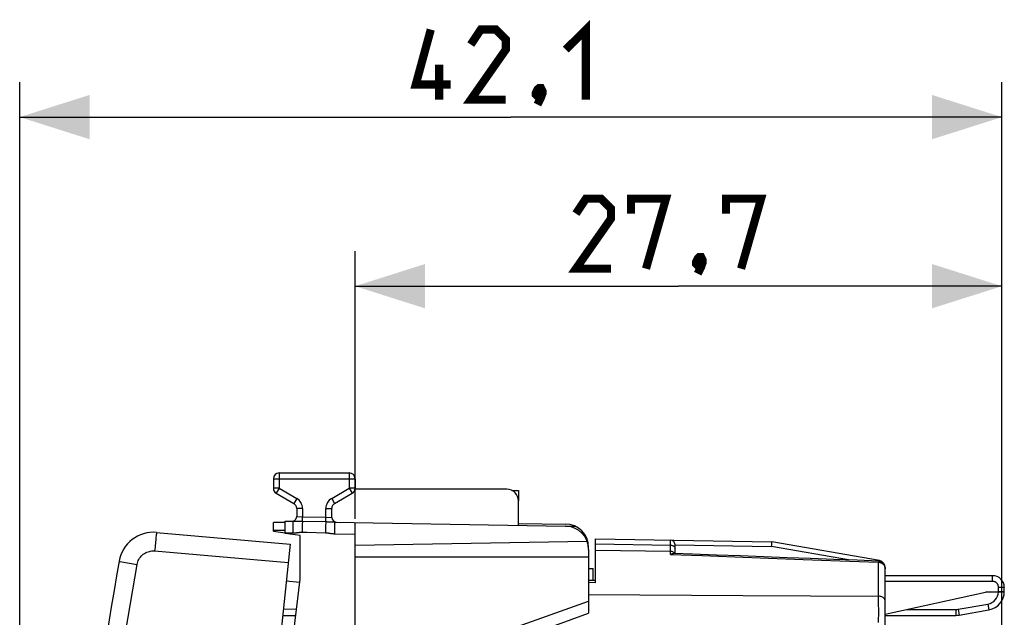
# Model space of a CAD drawing. Units: millimetres. Extents: x 79 to 190, y 54 to 122.
# Drawn here: x 79 to 121, y 97 to 122 of the extents above; entities that cross this region are included whole.
import ezdxf

# ---------------------------------------------------------------- set-up
doc = ezdxf.new("R2010")
doc.units = ezdxf.units.MM
doc.header["$LTSCALE"] = 16.335
doc.layers.get('0').update_dxf_attribs({"linetype": 'CONTINUOUS'})
for name, color, linetype in [('26814000', 7, 'CONTINUOUS'), ('28414000', 7, 'CONTINUOUS'), ('ASSI', 7, 'CONTINUOUS'), ('DRAFT', 7, 'CONTINUOUS'), ('RACCORDO', 7, 'CONTINUOUS')]:
    doc.layers.add(name, color=color, linetype=linetype)
doc.styles.get("Standard").update_dxf_attribs({"font": 'txt', "width": 0.8})
doc.dimstyles.new('DIMSTYLE_1', dxfattribs={"dimtxt": 3, "dimasz": 3, "dimexe": 1.5, "dimexo": 0.5, "dimgap": 0.75, "dimtad": 1, "dimdec": 1, "dimtxsty": 'STANDARD', "dimblk": '_FILLED', "dimblk1": '_FILLED', "dimblk2": '_FILLED', "dimcen": 0.09, "dimazin": 2, "dimtfac": 1, "dimtdec": 1, "dimtofl": 0, "dimtmove": 0, "dimatfit": 3, "dimldrblk": '_FILLED', "dimfxl": 1, "dimtolj": 1, "dimarcsym": 0})
doc.dimstyles.new('DIMSTYLE_2', dxfattribs={"dimtxt": 3, "dimasz": 3, "dimexe": 1.5, "dimexo": 0.5, "dimgap": 0.75, "dimtad": 1, "dimtxsty": 'STANDARD', "dimblk": '_FILLED', "dimblk1": '_FILLED', "dimblk2": '_FILLED', "dimcen": 0.09, "dimazin": 2, "dimtfac": 1, "dimtofl": 0, "dimtmove": 0, "dimatfit": 3, "dimldrblk": '_FILLED', "dimfxl": 1, "dimtolj": 1, "dimarcsym": 0})

# ---------------------------------------------------------------- blocks, each defined once
blk = doc.blocks.new('_FILLED')
at = {"color": 0, "linetype": 'BYBLOCK'}
blk.add_solid([(0, 0), (-1, 0.317), (-1, -0.317)], dxfattribs=at)
blk = doc.blocks.new('*D0')
at = {"color": 7, "linetype": 'CONTINUOUS'}
for p, q in [((78.957, 59.236), (78.957, 119.743)), ((121.018, 93.851), (121.018, 119.743)), ((78.957, 118.243), (99.987, 118.243)), ((121.018, 118.243), (99.987, 118.243))]:
    blk.add_line(p, q, dxfattribs=at)
at = {"color": 7, "linetype": 'CONTINUOUS', "xscale": 3, "yscale": 3, "zscale": 3, "rotation": 180}
blk.add_blockref('_FILLED', (78.957, 118.243), dxfattribs=at)
at = {"color": 7, "linetype": 'CONTINUOUS', "xscale": 3, "yscale": 3, "zscale": 3}
blk.add_blockref('_FILLED', (121.018, 118.243), dxfattribs=at)
blk = doc.blocks.new('*D3')
at = {"color": 7, "linetype": 'CONTINUOUS'}
for p, q in [((93.318, 101.041), (93.318, 112.5)), ((121.018, 93.851), (121.018, 112.5)), ((93.318, 111), (107.168, 111)), ((121.018, 111), (107.168, 111))]:
    blk.add_line(p, q, dxfattribs=at)
at = {"color": 7, "linetype": 'CONTINUOUS', "xscale": 3, "yscale": 3, "zscale": 3, "rotation": 180}
blk.add_blockref('_FILLED', (93.318, 111), dxfattribs=at)
at = {"color": 7, "linetype": 'CONTINUOUS', "xscale": 3, "yscale": 3, "zscale": 3}
blk.add_blockref('_FILLED', (121.018, 111), dxfattribs=at)

msp = doc.modelspace()

# ---------------------------------------------------------------- linework, layer by layer
at = {"color": 7, "linetype": 'CONTINUOUS'}
for p, q in [((103.618, 98.297), (103.618, 100.183)), ((103.618, 100.183), (111.169, 100.051)), ((107.018, 99.55), (107.018, 99.927)), ((115.77, 99.244), (111.169, 100.051)), ((107.77, 99.522), (106.947, 99.552)), ((103.318, 98.9), (103.518, 98.9)), ((103.518, 98.391), (103.518, 98.9)), ((116.018, 92.8), (116.018, 98.948)), ((103.618, 98.389), (103.318, 98.396))]:
    msp.add_line(p, q, dxfattribs=at)
at = {"color": 250, "linetype": 'CONTINUOUS'}
for p, q in [((103.618, 99.965), (106.821, 99.909)), ((106.822, 100.116), (106.822, 100.124)), ((106.822, 100.061), (106.822, 100.116)), ((107.018, 99.923), (111.153, 99.851)), ((103.618, 99.686), (106.821, 99.643)), ((106.821, 99.512), (108.181, 99.461)), ((114.452, 99.272), (111.153, 99.851)), ((108.181, 99.461), (109.577, 99.409)), ((109.577, 99.409), (111.014, 99.355)), ((111.014, 99.355), (112.511, 99.298)), ((112.511, 99.298), (114.079, 99.239)), ((114.079, 99.239), (115.734, 99.176)), ((115.723, 99.176), (115.723, 97.719)), ((115.734, 99.176), (115.745, 99.175)), ((115.77, 99.242), (115.77, 99.244)), ((116.013, 98.948), (116.018, 98.948)), ((116.015, 98.932), (116.017, 98.912)), ((116.017, 98.912), (116.018, 98.891)), ((103.618, 98.297), (103.318, 98.304)), ((103.318, 97.792), (109.927, 97.753)), ((109.927, 97.753), (115.723, 97.719)), ((115.723, 97.719), (115.723, 97.418)), ((115.723, 97.418), (115.724, 97.078)), ((115.724, 97.078), (115.723, 96.596))]:
    msp.add_line(p, q, dxfattribs=at)
at = {"color": 7, "linetype": 'CONTINUOUS', "const_width": 0.35}
for points in [[(102.344, 121.136), (103.202, 121.993), (103.202, 118.993)], [(97.416, 119.636), (95.916, 119.636), (96.559, 121.993)], [(99.773, 118.993), (98.273, 118.993), (99.773, 121.136), (99.773, 121.565), (99.344, 121.993), (98.702, 121.993), (98.273, 121.351)], [(96.916, 118.993), (96.916, 120.493)], [(101.273, 119.493), (101.344, 119.351), (101.344, 119.279), (101.202, 119.136), (101.13, 119.136), (101.059, 119.208), (101.059, 119.279), (101.13, 119.422), (101.202, 119.493), (101.273, 119.493)], [(101.344, 119.279), (101.273, 119.065), (101.13, 118.779)], [(104.275, 111.75), (102.775, 111.75), (104.275, 113.893), (104.275, 114.321), (103.847, 114.75), (103.204, 114.75), (102.775, 114.107)], [(105.132, 114.107), (105.132, 114.75), (106.632, 114.75), (105.775, 111.75)], [(109.204, 114.107), (109.204, 114.75), (110.704, 114.75), (109.847, 111.75)], [(108.132, 112.25), (108.204, 112.107), (108.204, 112.036), (108.061, 111.893), (107.989, 111.893), (107.918, 111.964), (107.918, 112.036), (107.989, 112.179), (108.061, 112.25), (108.132, 112.25)], [(108.204, 112.036), (108.132, 111.821), (107.989, 111.536)]]:
    msp.add_lwpolyline(points, dxfattribs=at)
at = {"color": 250, "linetype": 'CONTINUOUS'}
for points in [[(106.822, 100.124), (106.821, 100.126), (106.821, 100.127)], [(106.821, 99.512), (106.821, 99.923), (106.822, 100.061)], [(106.821, 99.909), (106.847, 99.907), (106.873, 99.903), (106.897, 99.896), (106.92, 99.887), (106.941, 99.876), (106.961, 99.862), (106.978, 99.847), (106.992, 99.83)], [(106.961, 99.596), (106.941, 99.609), (106.92, 99.621), (106.897, 99.63), (106.873, 99.637), (106.847, 99.641), (106.821, 99.643)], [(107, 99.55), (106.992, 99.564), (106.978, 99.58), (106.961, 99.596)], [(106.992, 99.83), (107.003, 99.812), (107.011, 99.793), (107.016, 99.773), (107.018, 99.753)], [(115.727, 99.224), (115.727, 99.223), (115.726, 99.218), (115.725, 99.208), (115.724, 99.194), (115.723, 99.176)], [(115.745, 99.175), (115.757, 99.174), (115.769, 99.172), (115.781, 99.17), (115.793, 99.167), (115.806, 99.163), (115.819, 99.159)], [(115.767, 99.219), (115.768, 99.228), (115.769, 99.237), (115.77, 99.242)], [(115.819, 99.159), (115.832, 99.154), (115.845, 99.149), (115.857, 99.143), (115.87, 99.136), (115.882, 99.129), (115.894, 99.121), (115.906, 99.112), (115.917, 99.103), (115.928, 99.094), (115.939, 99.083), (115.949, 99.072), (115.959, 99.06), (115.968, 99.048), (115.977, 99.034), (115.985, 99.019), (115.993, 99.004), (116, 98.987), (116.006, 98.97), (116.011, 98.951), (116.015, 98.932)], [(116.018, 97.519), (116.015, 97.545), (116.008, 97.57), (115.996, 97.594), (115.979, 97.618), (115.957, 97.639), (115.932, 97.659), (115.903, 97.676), (115.871, 97.691), (115.836, 97.702), (115.8, 97.711), (115.762, 97.716), (115.723, 97.719)]]:
    msp.add_lwpolyline(points, dxfattribs=at)
at = {"color": 7, "linetype": 'CONTINUOUS'}
for points in [[(111.153, 99.851), (111.156, 99.877), (111.158, 99.903), (111.164, 99.972)], [(111.164, 99.972), (111.166, 99.992), (111.167, 100.009), (111.168, 100.024), (111.169, 100.035), (111.169, 100.044), (111.169, 100.049), (111.169, 100.051)], [(106.821, 99.512), (106.844, 99.524), (106.866, 99.535), (106.887, 99.542), (106.907, 99.548), (106.925, 99.551), (106.942, 99.552), (106.947, 99.552)], [(115.727, 99.224), (114.814, 99.259), (113.822, 99.296), (112.826, 99.333), (111.824, 99.371), (110.818, 99.409), (109.807, 99.446), (108.791, 99.484), (107.77, 99.522)], [(116.018, 98.891), (116.018, 98.899), (116.015, 98.936), (116.009, 98.971), (116, 99.005), (115.988, 99.038), (115.973, 99.068), (115.955, 99.096), (115.935, 99.121), (115.914, 99.144), (115.89, 99.164), (115.865, 99.181), (115.839, 99.196), (115.812, 99.207), (115.785, 99.216), (115.757, 99.221), (115.727, 99.224)]]:
    msp.add_lwpolyline(points, dxfattribs=at)
for centre, radius, end in [((106.818, 99.927), 0.2, 89), ((115.718, 98.948), 0.3, 80.0494)]:
    msp.add_arc(centre, radius, 0, end, dxfattribs=at)
at = {"layer": '26814000', "color": 7, "linetype": 'CONTINUOUS'}
for p, q in [((100.024, 102.255), (100.318, 102.253)), ((100.318, 102.253), (100.318, 101.8)), ((90.318, 100.883), (89.818, 100.878)), ((89.818, 100.5), (89.818, 100.878)), ((100.318, 100.83), (102.327, 100.813)), ((89.818, 100.5), (90.318, 100.439)), ((103.234, 100.161), (103.223, 100.15))]:
    msp.add_line(p, q, dxfattribs=at)
at = {"layer": '26814000', "color": 250, "linetype": 'CONTINUOUS'}
for p, q in [((90.318, 100.533), (89.818, 100.528)), ((102.346, 100.725), (102.736, 100.721)), ((103.218, 100.161), (103.234, 100.161))]:
    msp.add_line(p, q, dxfattribs=at)
at = {"layer": '26814000', "color": 7, "linetype": 'CONTINUOUS'}
msp.add_lwpolyline([(103.234, 100.161), (103.236, 100.164), (103.239, 100.167), (103.242, 100.169), (103.244, 100.172), (103.246, 100.175), (103.249, 100.178)], dxfattribs=at)
for centre, radius, start, end in [((90.068, 102.344), 0.25, 186.4598, 233.6542), ((93.068, 102.344), 0.25, 353.6542, 357.134), ((102.318, 99.813), 1, 0, 89.5)]:
    msp.add_arc(centre, radius, start, end, dxfattribs=at)
at = {"layer": '28414000', "color": 7, "linetype": 'CONTINUOUS'}
for p, q in [((90.949, 98.301), (90.37, 98.362)), ((90.245, 97.169), (90.812, 97.183))]:
    msp.add_line(p, q, dxfattribs=at)
at = {"layer": 'ASSI', "color": 7, "linetype": 'CONTINUOUS'}
for p, q in [((103.618, 98.297), (103.618, 100.183)), ((103.618, 100.183), (111.169, 100.051)), ((107.018, 99.55), (107.018, 99.927)), ((115.77, 99.244), (111.169, 100.051)), ((107.77, 99.522), (106.947, 99.552)), ((116.018, 92.8), (116.018, 98.948)), ((103.618, 98.389), (103.318, 98.396))]:
    msp.add_line(p, q, dxfattribs=at)
at = {"layer": 'ASSI', "color": 250, "linetype": 'CONTINUOUS'}
for p, q in [((103.618, 99.965), (106.821, 99.909)), ((106.822, 100.116), (106.822, 100.124)), ((106.822, 100.061), (106.822, 100.116)), ((107.018, 99.923), (111.153, 99.851)), ((103.618, 99.686), (106.821, 99.643)), ((106.821, 99.512), (108.181, 99.461)), ((114.452, 99.272), (111.153, 99.851)), ((108.181, 99.461), (109.577, 99.409)), ((109.577, 99.409), (111.014, 99.355)), ((111.014, 99.355), (112.511, 99.298)), ((112.511, 99.298), (114.079, 99.239)), ((114.079, 99.239), (115.734, 99.176)), ((115.723, 99.176), (115.723, 97.719)), ((115.734, 99.176), (115.745, 99.175)), ((115.77, 99.242), (115.77, 99.244)), ((116.013, 98.948), (116.018, 98.948)), ((116.015, 98.932), (116.017, 98.912)), ((116.017, 98.912), (116.018, 98.891)), ((103.618, 98.297), (103.318, 98.304)), ((103.318, 97.792), (109.927, 97.753)), ((109.927, 97.753), (115.723, 97.719)), ((115.723, 97.719), (115.723, 97.418)), ((115.723, 97.418), (115.724, 97.078)), ((115.724, 97.078), (115.723, 96.596))]:
    msp.add_line(p, q, dxfattribs=at)
for points in [[(106.822, 100.124), (106.821, 100.126), (106.821, 100.127)], [(106.821, 99.512), (106.821, 99.923), (106.822, 100.061)], [(106.821, 99.909), (106.847, 99.907), (106.873, 99.903), (106.897, 99.896), (106.92, 99.887), (106.941, 99.876), (106.961, 99.862), (106.978, 99.847), (106.992, 99.83)], [(106.961, 99.596), (106.941, 99.609), (106.92, 99.621), (106.897, 99.63), (106.873, 99.637), (106.847, 99.641), (106.821, 99.643)], [(107, 99.55), (106.992, 99.564), (106.978, 99.58), (106.961, 99.596)], [(106.992, 99.83), (107.003, 99.812), (107.011, 99.793), (107.016, 99.773), (107.018, 99.753)], [(115.727, 99.224), (115.727, 99.223), (115.726, 99.218), (115.725, 99.208), (115.724, 99.194), (115.723, 99.176)], [(115.745, 99.175), (115.757, 99.174), (115.769, 99.172), (115.781, 99.17), (115.793, 99.167), (115.806, 99.163), (115.819, 99.159)], [(115.767, 99.219), (115.768, 99.228), (115.769, 99.237), (115.77, 99.242)], [(115.819, 99.159), (115.832, 99.154), (115.845, 99.149), (115.857, 99.143), (115.87, 99.136), (115.882, 99.129), (115.894, 99.121), (115.906, 99.112), (115.917, 99.103), (115.928, 99.094), (115.939, 99.083), (115.949, 99.072), (115.959, 99.06), (115.968, 99.048), (115.977, 99.034), (115.985, 99.019), (115.993, 99.004), (116, 98.987), (116.006, 98.97), (116.011, 98.951), (116.015, 98.932)], [(116.018, 97.519), (116.015, 97.545), (116.008, 97.57), (115.996, 97.594), (115.979, 97.618), (115.957, 97.639), (115.932, 97.659), (115.903, 97.676), (115.871, 97.691), (115.836, 97.702), (115.8, 97.711), (115.762, 97.716), (115.723, 97.719)]]:
    msp.add_lwpolyline(points, dxfattribs=at)
at = {"layer": 'ASSI', "color": 7, "linetype": 'CONTINUOUS'}
for points in [[(111.153, 99.851), (111.156, 99.877), (111.158, 99.903), (111.164, 99.972)], [(111.164, 99.972), (111.166, 99.992), (111.167, 100.009), (111.168, 100.024), (111.169, 100.035), (111.169, 100.044), (111.169, 100.049), (111.169, 100.051)], [(106.821, 99.512), (106.844, 99.524), (106.866, 99.535), (106.887, 99.542), (106.907, 99.548), (106.925, 99.551), (106.942, 99.552), (106.947, 99.552)], [(115.727, 99.224), (114.814, 99.259), (113.822, 99.296), (112.826, 99.333), (111.824, 99.371), (110.818, 99.409), (109.807, 99.446), (108.791, 99.484), (107.77, 99.522)], [(116.018, 98.891), (116.018, 98.899), (116.015, 98.936), (116.009, 98.971), (116, 99.005), (115.988, 99.038), (115.973, 99.068), (115.955, 99.096), (115.935, 99.121), (115.914, 99.144), (115.89, 99.164), (115.865, 99.181), (115.839, 99.196), (115.812, 99.207), (115.785, 99.216), (115.757, 99.221), (115.727, 99.224)]]:
    msp.add_lwpolyline(points, dxfattribs=at)
for centre, radius, end in [((106.818, 99.927), 0.2, 89), ((115.718, 98.948), 0.3, 80.0494)]:
    msp.add_arc(centre, radius, 0, end, dxfattribs=at)
at = {"layer": 'DRAFT', "color": 7, "linetype": 'CONTINUOUS'}
for p, q in [((90.968, 100.325), (90.318, 100.405)), ((90.968, 98.454), (90.968, 100.325)), ((93.318, 99.4), (103.318, 99.4)), ((88.518, 78.5), (90.968, 98.454))]:
    msp.add_line(p, q, dxfattribs=at)
at = {"layer": 'RACCORDO', "color": 250, "linetype": 'CONTINUOUS'}
for p, q in [((90.068, 103), (90.068, 102.344)), ((93.068, 103), (93.068, 102.344)), ((89.818, 102.75), (93.318, 102.75)), ((90.068, 102.344), (89.818, 102.344)), ((90.068, 102.344), (89.943, 102.128)), ((90.068, 102.344), (90.818, 101.911)), ((92.318, 101.911), (93.068, 102.344)), ((93.068, 102.344), (93.193, 102.128)), ((93.318, 102.344), (93.068, 102.344)), ((90.818, 101.911), (90.693, 101.695)), ((92.318, 101.911), (92.443, 101.695)), ((91.068, 101.478), (90.818, 101.478)), ((91.068, 101.478), (91.068, 101.122)), ((92.068, 101.104), (92.068, 101.478)), ((92.068, 101.478), (92.318, 101.478)), ((90.723, 100.93), (90.788, 100.932)), ((90.788, 100.932), (90.824, 100.933)), ((90.818, 101.13), (91.068, 101.122)), ((90.824, 100.933), (90.861, 100.934)), ((90.861, 100.934), (90.899, 100.935)), ((90.899, 100.935), (90.937, 100.935)), ((90.937, 100.935), (90.975, 100.935)), ((90.975, 100.935), (91.011, 100.935)), ((91.011, 100.935), (91.047, 100.934)), ((91.047, 100.934), (92.065, 100.915)), ((91.065, 100.934), (91.068, 101.122)), ((91.068, 101.122), (92.068, 101.104)), ((92.065, 100.915), (92.068, 101.104)), ((92.065, 100.915), (92.107, 100.914)), ((92.068, 101.104), (92.318, 101.097)), ((92.107, 100.914), (92.137, 100.913)), ((92.137, 100.913), (92.168, 100.912)), ((92.168, 100.912), (92.199, 100.911)), ((92.199, 100.911), (92.23, 100.91)), ((92.277, 100.907), (92.321, 100.905)), ((92.321, 100.905), (92.349, 100.903)), ((90.318, 100.435), (90.646, 100.429)), ((91.05, 100.565), (91.048, 100.464)), ((92.431, 100.398), (93.318, 100.382)), ((84.736, 99.658), (90.454, 99.158)), ((83.249, 99.21), (83.986, 99.081)), ((120.618, 98.354), (116.018, 98.354)), ((120.618, 98.354), (120.618, 98.6)), ((120.868, 98.104), (120.924, 98.104)), ((120.868, 97.928), (120.868, 98.104)), ((120.868, 97.928), (120.924, 97.928)), ((120.924, 98.104), (120.976, 98.104)), ((120.924, 97.928), (120.976, 97.928)), ((120.976, 98.104), (121.024, 98.103)), ((120.976, 97.928), (121.009, 97.928)), ((121.009, 97.928), (121.038, 97.927)), ((121.024, 98.103), (121.051, 98.103)), ((121.038, 97.927), (121.063, 97.927)), ((93.318, 93.957), (103.318, 97.504)), ((116.935, 97.15), (119.048, 97.15)), ((119.048, 97.15), (119.048, 96.9)), ((119.143, 97.158), (120.413, 97.382)), ((119.143, 97.158), (119.187, 96.912)), ((120.413, 97.382), (120.457, 97.136))]:
    msp.add_line(p, q, dxfattribs=at)
at = {"layer": 'RACCORDO', "color": 7, "linetype": 'CONTINUOUS'}
for p, q in [((90.068, 103), (93.068, 103)), ((89.818, 102.75), (89.818, 102.344)), ((93.318, 102.75), (93.318, 102.344)), ((89.943, 102.128), (90.693, 101.695)), ((92.443, 101.695), (93.193, 102.128)), ((99.818, 102.3), (93.318, 102.3)), ((100.318, 100.76), (100.318, 101.8)), ((90.818, 101.478), (90.818, 101.13)), ((92.318, 101.097), (92.318, 101.478)), ((90.318, 100.405), (90.318, 100.935)), ((90.318, 100.935), (90.663, 100.929)), ((92.448, 100.898), (102.335, 100.725)), ((93.318, 56.117), (93.318, 100.883)), ((84.82, 100.454), (90.537, 99.953)), ((90.537, 99.953), (85.969, 56.493)), ((93.318, 99.9), (103.255, 100.073)), ((103.318, 99.725), (103.318, 97)), ((120.618, 98.6), (116.018, 98.6)), ((116.018, 96.947), (120.318, 97.9)), ((121.117, 97.9), (120.318, 97.9)), ((121.118, 97.924), (121.118, 98.1)), ((93.318, 93.36), (103.318, 97)), ((119.187, 96.912), (120.457, 97.136)), ((90.215, 96.887), (90.777, 96.897)), ((116.018, 96.9), (119.048, 96.9)), ((119.048, 96.9), (119.187, 96.912))]:
    msp.add_line(p, q, dxfattribs=at)
at = {"layer": 'RACCORDO', "color": 250, "linetype": 'CONTINUOUS'}
for points in [[(90.659, 100.886), (90.658, 100.862), (90.656, 100.833), (90.655, 100.8), (90.654, 100.763), (90.652, 100.723), (90.651, 100.679), (90.65, 100.632), (90.649, 100.583), (90.648, 100.533), (90.646, 100.429)], [(90.663, 100.929), (90.662, 100.926), (90.661, 100.918), (90.66, 100.904), (90.659, 100.886)], [(90.663, 100.929), (90.674, 100.929), (90.685, 100.929), (90.697, 100.929), (90.709, 100.929), (90.723, 100.93)], [(91.065, 100.934), (91.063, 100.914), (91.062, 100.89), (91.061, 100.861), (91.059, 100.828), (91.058, 100.791), (91.056, 100.751), (91.055, 100.708), (91.053, 100.662), (91.05, 100.565)], [(92.065, 100.915), (92.063, 100.896), (92.062, 100.872), (92.061, 100.843), (92.059, 100.81), (92.058, 100.773), (92.056, 100.733), (92.055, 100.689), (92.053, 100.643), (92.052, 100.594), (92.05, 100.544), (92.048, 100.441)], [(92.23, 100.91), (92.262, 100.908), (92.277, 100.907)], [(92.349, 100.903), (92.376, 100.901), (92.402, 100.9)], [(92.402, 100.9), (92.414, 100.899), (92.426, 100.898), (92.437, 100.898), (92.448, 100.898)], [(92.448, 100.898), (92.448, 100.895), (92.446, 100.887), (92.445, 100.873), (92.444, 100.855), (92.443, 100.831), (92.442, 100.802), (92.44, 100.769), (92.439, 100.732), (92.438, 100.692), (92.437, 100.648), (92.435, 100.601), (92.434, 100.552), (92.433, 100.502), (92.431, 100.398)], [(84.82, 100.454), (84.818, 100.449), (84.815, 100.436), (84.812, 100.415), (84.808, 100.385), (84.804, 100.347), (84.798, 100.302), (84.793, 100.25), (84.786, 100.191), (84.78, 100.126), (84.773, 100.056), (84.766, 99.982), (84.758, 99.904), (84.751, 99.824), (84.744, 99.741), (84.736, 99.658)], [(90.646, 100.429), (90.669, 100.429), (90.693, 100.429), (90.716, 100.43), (90.74, 100.432), (90.764, 100.434), (90.787, 100.437), (90.809, 100.439), (90.831, 100.442), (90.871, 100.448)], [(90.871, 100.448), (90.905, 100.453), (90.921, 100.455), (90.935, 100.457), (90.949, 100.459), (90.962, 100.46), (90.974, 100.461), (90.986, 100.462), (90.997, 100.463), (91.008, 100.464), (91.018, 100.464), (91.028, 100.464), (91.038, 100.464), (91.048, 100.464)], [(91.048, 100.464), (91.159, 100.462), (91.27, 100.459), (92.048, 100.441)], [(92.048, 100.441), (92.056, 100.44), (92.064, 100.44), (92.073, 100.44), (92.082, 100.439), (92.091, 100.438), (92.101, 100.437), (92.111, 100.436), (92.121, 100.435), (92.132, 100.434), (92.143, 100.432), (92.154, 100.431), (92.166, 100.429), (92.179, 100.427)], [(92.179, 100.427), (92.236, 100.418), (92.251, 100.415), (92.268, 100.413), (92.286, 100.41), (92.304, 100.408), (92.323, 100.405), (92.343, 100.403), (92.364, 100.401), (92.385, 100.4), (92.408, 100.399), (92.431, 100.398)], [(83.986, 99.081), (83.998, 99.138), (84.015, 99.193), (84.036, 99.246), (84.062, 99.297), (84.092, 99.347), (84.125, 99.394), (84.163, 99.438), (84.204, 99.479), (84.249, 99.516), (84.296, 99.549), (84.346, 99.578), (84.398, 99.603), (84.452, 99.624), (84.508, 99.64), (84.564, 99.652), (84.621, 99.659), (84.678, 99.661), (84.736, 99.658)], [(79.742, 58.708), (79.886, 62.091), (80.068, 65.472), (80.288, 68.85), (80.547, 72.225), (80.844, 75.598), (81.178, 78.967), (81.551, 82.331), (81.962, 85.692), (82.411, 89.048), (82.898, 92.397), (83.423, 95.742), (83.986, 99.081)], [(83.211, 99.217), (83.216, 99.216), (83.249, 99.21)], [(120.868, 98.104), (120.867, 98.119), (120.866, 98.134), (120.864, 98.148), (120.861, 98.162), (120.858, 98.176), (120.853, 98.189), (120.848, 98.202), (120.842, 98.215), (120.836, 98.227), (120.828, 98.24), (120.82, 98.251), (120.812, 98.262), (120.802, 98.273), (120.793, 98.283), (120.782, 98.293), (120.771, 98.302), (120.76, 98.31), (120.748, 98.318), (120.736, 98.325), (120.723, 98.331), (120.709, 98.337), (120.695, 98.342), (120.68, 98.347), (120.665, 98.35), (120.649, 98.352), (120.634, 98.354), (120.618, 98.354)], [(120.867, 97.9), (120.867, 97.905), (120.868, 97.909), (120.868, 97.914), (120.868, 97.919), (120.868, 97.924), (120.868, 97.928)], [(121.051, 98.103), (121.075, 98.102), (121.084, 98.102), (121.093, 98.102), (121.101, 98.102), (121.107, 98.101), (121.112, 98.101), (121.115, 98.101), (121.117, 98.1), (121.118, 98.1)], [(121.063, 97.927), (121.084, 97.926), (121.093, 97.926), (121.101, 97.926), (121.107, 97.925), (121.112, 97.925), (121.115, 97.925), (121.117, 97.924), (121.118, 97.924)]]:
    msp.add_lwpolyline(points, dxfattribs=at)
at = {"layer": 'RACCORDO', "color": 7, "linetype": 'CONTINUOUS'}
for centre, radius, start, end in [((90.068, 102.75), 0.25, 90, 180), ((93.068, 102.75), 0.25, 0, 90), ((90.068, 102.344), 0.25, 180, 240), ((93.068, 102.344), 0.25, 300, 360), ((99.818, 101.8), 0.5, 0, 90), ((90.568, 101.478), 0.25, 0, 60), ((92.568, 101.478), 0.25, 120, 180), ((90.618, 101.13), 0.2, 268.9992, 0), ((92.518, 101.097), 0.2, 180, 269), ((84.689, 98.959), 1.5, 85, 170.1101), ((102.318, 99.725), 1, 0, 89), ((378.753, 47.69), 300, 170.1101, 177.8899), ((120.618, 98.1), 0.5, 0, 90), ((120.318, 97.924), 0.8, 280, 360), ((119.048, 97.7), 0.8, 270, 280)]:
    msp.add_arc(centre, radius, start, end, dxfattribs=at)
at = {"layer": 'RACCORDO', "color": 250, "linetype": 'CONTINUOUS'}
for centre, radius, start, end in [((90.568, 101.478), 0.5, 0, 60), ((92.568, 101.478), 0.5, 120, 180), ((120.318, 97.924), 0.55, 280, 357.5059), ((119.048, 97.7), 0.55, 270, 280)]:
    msp.add_arc(centre, radius, start, end, dxfattribs=at)

# ---------------------------------------------------------------- dimensions: what is measured, and where the dimension line sits
at = {"color": 7, "linetype": 'CONTINUOUS'}
dim = msp.add_linear_dim(base=(78.957, 118.243), p1=(121.018, 93.351), p2=(78.957, 58.736), angle=180, dimstyle='DIMSTYLE_1', dxfattribs=at)
dim.commit()
dim.dimension.update_dxf_attribs({"geometry": '*D0', "text_midpoint": (95.916, 118.243), "dimtype": 160})
dim = msp.add_linear_dim(base=(121.018, 111), p1=(93.318, 100.541), p2=(121.018, 93.351), dimstyle='DIMSTYLE_2', dxfattribs=at)
dim.commit()
dim.dimension.update_dxf_attribs({"geometry": '*D3', "text_midpoint": (102.775, 111), "dimtype": 160})

doc.saveas('drawing.dxf')
